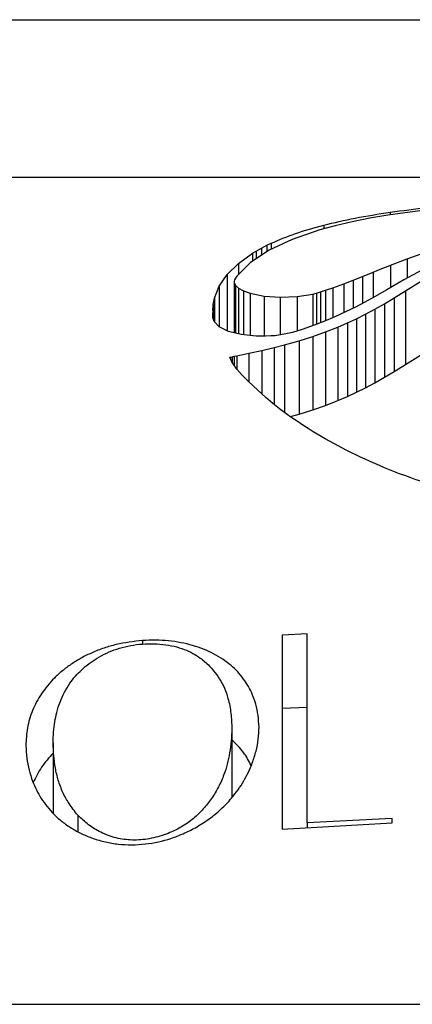
# Model space of a CAD drawing. Units: millimetres. Extents: x 20 to 400, y 25 to 574.
# Drawn here: x 109 to 112, y 366 to 373 of the extents above; entities that cross this region are included whole.
import ezdxf

# ---------------------------------------------------------------- set-up
doc = ezdxf.new("R2010")
doc.units = ezdxf.units.MM
doc.header["$LTSCALE"] = 2

msp = doc.modelspace()

# ---------------------------------------------------------------- linework, layer by layer
at = {"color": 7, "linetype": 'Continuous', "lineweight": 25}
for p, q in [((83.3743, 373.0972), (143.3743, 373.0972)), ((142.8122, 372.0229), (83.9365, 372.0229)), ((111.8141, 371.8099), (111.4923, 371.767)), ((111.2483, 371.7214), (111.1346, 371.695)), ((111.3684, 371.7456), (111.2483, 371.7214)), ((111.4923, 371.767), (111.3684, 371.7456)), ((111.0304, 371.6667), (110.842, 371.6026)), ((111.1346, 371.695), (111.0304, 371.6667)), ((110.842, 371.6026), (110.6845, 371.5292)), ((110.6845, 371.5292), (110.5589, 371.4461)), ((110.5724, 371.5074), (110.5976, 371.5225)), ((110.5976, 371.5225), (110.6335, 371.5425)), ((110.6335, 371.5425), (110.6703, 371.5619)), ((110.6703, 371.5619), (110.6981, 371.5755)), ((110.4765, 371.4381), (110.5724, 371.5074)), ((111.5105, 371.4272), (111.624, 371.4707)), ((111.624, 371.4707), (111.7176, 371.5037)), ((110.4006, 371.3633), (110.4765, 371.4381)), ((110.5589, 371.4461), (110.4657, 371.353)), ((111.3922, 371.3789), (111.419, 371.39)), ((111.419, 371.39), (111.4512, 371.4032)), ((111.4512, 371.4032), (111.4834, 371.4163)), ((111.4834, 371.4163), (111.5105, 371.4272)), ((111.7233, 371.3926), (111.601, 371.3264)), ((110.3459, 371.2843), (110.4006, 371.3633)), ((110.4469, 371.3148), (110.4469, 370.9664)), ((110.4496, 371.3281), (110.4471, 371.3189)), ((110.4471, 371.3189), (110.4473, 371.3094)), ((110.4555, 371.3388), (110.4496, 371.3281)), ((110.4657, 371.353), (110.4555, 371.3388)), ((111.1923, 371.3), (111.2565, 371.324)), ((111.2565, 371.324), (111.3197, 371.349)), ((111.3197, 371.349), (111.3922, 371.3789)), ((111.601, 371.3264), (111.4844, 371.2597)), ((111.6125, 371.2519), (111.714, 371.3149)), ((110.3133, 371.2025), (110.3459, 371.2843)), ((110.4473, 371.3094), (110.4566, 371.2888)), ((110.4566, 371.2888), (110.4775, 371.2698)), ((110.4775, 371.2698), (110.5104, 371.2525)), ((110.5104, 371.2525), (110.555, 371.2367)), ((111.0335, 371.245), (111.067, 371.256)), ((111.067, 371.256), (111.1173, 371.2734)), ((111.1173, 371.2734), (111.1923, 371.3)), ((111.4844, 371.2597), (111.4015, 371.2119)), ((111.5358, 371.2044), (111.6125, 371.2519)), ((111.6125, 371.2519), (111.6125, 370.7519)), ((110.3053, 371.1603), (110.3133, 371.2025)), ((110.555, 371.2367), (110.6508, 371.2169)), ((110.6508, 371.2169), (110.7611, 371.2089)), ((110.7611, 371.2089), (110.875, 371.2136)), ((110.875, 371.2136), (110.981, 371.2306)), ((110.981, 371.2306), (111.007, 371.2371)), ((111.007, 371.2371), (111.0335, 371.245)), ((111.4015, 371.2119), (111.3347, 371.1747)), ((111.4697, 371.1648), (111.5358, 371.2044)), ((111.5358, 371.2044), (111.5358, 370.7044)), ((110.3021, 371.1135), (110.3053, 371.1603)), ((111.2719, 371.1418), (111.2044, 371.109)), ((111.3347, 371.1747), (111.2719, 371.1418)), ((111.3393, 371.0923), (111.403, 371.1268)), ((111.403, 371.1268), (111.4697, 371.1648)), ((111.403, 371.1268), (111.403, 370.6268)), ((111.4697, 371.1648), (111.4697, 370.6648)), ((110.3034, 371.0701), (110.3024, 371.1052)), ((110.3105, 371.0441), (110.3034, 371.0701)), ((111.131, 371.0756), (111.0578, 371.0442)), ((111.2044, 371.109), (111.131, 371.0756)), ((111.2181, 371.0335), (111.2792, 371.0619)), ((111.2792, 371.0619), (111.3393, 371.0923)), ((111.2792, 371.0619), (111.2792, 370.5619)), ((111.3393, 371.0923), (111.3393, 370.5923)), ((110.3446, 371.0073), (110.3105, 371.0441)), ((110.4078, 370.9763), (110.3446, 371.0073)), ((110.9086, 370.9887), (110.8443, 370.9692)), ((110.9914, 371.0182), (110.9086, 370.9887)), ((111.0578, 371.0442), (110.9914, 371.0182)), ((111.0678, 370.9722), (111.1515, 371.005)), ((111.1515, 371.005), (111.2181, 371.0335)), ((111.1515, 371.005), (111.1515, 370.505)), ((111.2181, 371.0335), (111.2181, 370.5335)), ((110.4946, 370.9542), (110.4078, 370.9763)), ((110.5977, 370.9432), (110.4946, 370.9542)), ((110.6252, 370.9427), (110.5977, 370.9432)), ((110.6613, 370.9434), (110.6252, 370.9427)), ((110.6972, 370.9449), (110.6613, 370.9434)), ((110.7243, 370.9471), (110.6972, 370.9449)), ((110.7862, 370.9562), (110.7243, 370.9471)), ((110.8443, 370.9692), (110.7862, 370.9562)), ((110.7896, 370.8846), (110.8899, 370.9129)), ((110.8899, 370.9129), (110.9817, 370.9418)), ((110.8899, 370.9129), (110.8899, 370.4129)), ((110.9817, 370.9418), (111.0678, 370.9722)), ((110.9817, 370.9418), (110.9817, 370.4418)), ((111.0678, 370.9722), (111.0678, 370.4722)), ((110.5461, 370.8271), (110.6348, 370.8468)), ((110.6348, 370.8468), (110.7197, 370.8668)), ((110.7197, 370.8668), (110.7896, 370.8846)), ((110.4247, 370.7852), (110.4189, 370.7991)), ((110.4205, 370.8011), (110.4221, 370.8016)), ((110.4221, 370.8016), (110.4341, 370.8041)), ((110.4318, 370.7701), (110.4247, 370.7852)), ((110.4341, 370.8041), (110.4481, 370.8069)), ((110.4481, 370.8069), (110.4643, 370.8102)), ((110.4643, 370.8102), (110.5461, 370.8271)), ((111.6125, 370.7519), (111.714, 370.8149)), ((110.4403, 370.7549), (110.4318, 370.7701)), ((110.4656, 370.7183), (110.4403, 370.7549)), ((110.4984, 370.6802), (110.4656, 370.7183)), ((111.5358, 370.7044), (111.6125, 370.7519)), ((110.5437, 370.635), (110.4984, 370.6802)), ((111.403, 370.6268), (111.4697, 370.6648)), ((111.4697, 370.6648), (111.5358, 370.7044)), ((110.6082, 370.5754), (110.5437, 370.635)), ((111.2792, 370.5619), (111.3393, 370.5923)), ((111.3393, 370.5923), (111.403, 370.6268)), ((110.6633, 370.526), (110.6082, 370.5754)), ((110.7096, 370.4864), (110.6633, 370.526)), ((111.1515, 370.505), (111.2181, 370.5335)), ((111.2181, 370.5335), (111.2792, 370.5619)), ((110.7554, 370.4499), (110.7096, 370.4864)), ((110.8085, 370.4102), (110.7554, 370.4499)), ((110.9817, 370.4418), (111.0678, 370.4722)), ((111.0678, 370.4722), (111.1515, 370.505)), ((110.8301, 370.396), (110.8899, 370.4129)), ((110.8899, 370.4129), (110.9817, 370.4418)), ((110.9424, 368.9175), (110.7746, 368.9091)), ((109.8242, 368.8727), (109.8242, 368.8479)), ((110.9424, 368.4175), (110.7746, 368.4091)), ((110.4318, 368.2724), (110.4318, 367.8033)), ((109.2166, 368.1749), (109.2166, 367.6975)), ((109.3844, 367.6838), (109.3844, 367.5728)), ((110.7746, 367.5894), (111.5212, 367.6311)), ((111.5212, 367.6619), (110.9424, 367.6311)), ((110.9424, 367.6311), (110.9424, 367.5988)), ((111.5212, 367.6311), (111.5212, 367.6619)), ((67.1243, 366.3972), (159.6243, 366.3972))]:
    msp.add_line(p, q, dxfattribs=at)
at = {"color": 8, "linetype": 'Continuous', "lineweight": 25}
for p, q in [((111.5074, 371.7873), (111.5074, 371.769)), ((111.0569, 371.6995), (111.0569, 371.6739)), ((110.5976, 371.5225), (110.5976, 371.4717)), ((110.6335, 371.5425), (110.6335, 371.4955)), ((110.6703, 371.5619), (110.6703, 371.5198)), ((110.6981, 371.5755), (110.6981, 371.5355)), ((110.5724, 371.5074), (110.5724, 371.455)), ((111.624, 371.4707), (111.624, 371.3388)), ((110.4765, 371.4381), (110.4765, 371.3637)), ((111.5105, 371.4272), (111.5105, 371.2746)), ((110.4006, 371.3633), (110.4006, 370.9798)), ((111.2565, 371.324), (111.2565, 371.1343)), ((111.3197, 371.349), (111.3197, 371.1668)), ((111.3922, 371.3789), (111.3922, 371.2067)), ((110.3459, 371.2843), (110.3459, 371.0085)), ((110.4473, 371.3094), (110.4473, 370.9663)), ((110.4566, 371.2888), (110.4566, 370.9639)), ((110.4775, 371.2698), (110.4775, 370.9586)), ((110.5104, 371.2525), (110.5104, 370.9526)), ((111.067, 371.256), (111.067, 371.0482)), ((111.1173, 371.2734), (111.1173, 371.0697)), ((111.1923, 371.3), (111.1923, 371.1035)), ((110.3133, 371.2025), (110.3133, 371.0411)), ((110.555, 371.2367), (110.555, 370.9478)), ((110.6508, 371.2169), (110.6508, 370.9432)), ((110.7611, 371.2089), (110.7611, 370.9525)), ((110.875, 371.2136), (110.875, 370.9785)), ((110.981, 371.2306), (110.981, 371.0145)), ((111.007, 371.2371), (111.007, 371.0243)), ((111.0335, 371.245), (111.0335, 371.0347)), ((110.3053, 371.1603), (110.3053, 371.0629)), ((110.6348, 370.8468), (110.6348, 370.5516)), ((110.7197, 370.8668), (110.7197, 370.4784)), ((110.7896, 370.8846), (110.7896, 370.4244)), ((110.4205, 370.8011), (110.4205, 370.7952)), ((110.4221, 370.8016), (110.4221, 370.7913)), ((110.4341, 370.8041), (110.4341, 370.7659)), ((110.4481, 370.8069), (110.4481, 370.7436)), ((110.4643, 370.8102), (110.4643, 370.7201)), ((110.5461, 370.8271), (110.5461, 370.6328))]:
    msp.add_line(p, q, dxfattribs=at)
at = {"color": 7, "linetype": 'Continuous', "lineweight": 25}
for points, knots in [([(111.0569, 371.6995), (111.1262, 371.7162), (111.2648, 371.7495), (111.4265, 371.7747), (111.5074, 371.7873)], [0, 0, 0, 0, 0.500004, 1, 1, 1, 1]), ([(111.5074, 371.7873), (111.5912, 371.7986), (111.7589, 371.8212), (111.944, 371.8369), (112.0365, 371.8448)], [0, 0, 0, 0, 0.5, 1, 1, 1, 1]), ([(110.6981, 371.5755), (110.7514, 371.5984), (110.8574, 371.6442), (110.9906, 371.6811), (111.0569, 371.6995)], [0, 0, 0, 0, 0.502527, 1, 1, 1, 1]), ([(110.4189, 370.7991), (110.4188, 370.7993), (110.4187, 370.7996), (110.419, 370.8001), (110.4195, 370.8006), (110.4202, 370.8009), (110.4205, 370.8011)], [0, 0, 0, 0, 0.261443, 0.504971, 0.745897, 1, 1, 1, 1]), ([(111.2438, 370.1506), (111.1634, 370.1923), (111.0028, 370.2756), (110.8733, 370.3654), (110.8085, 370.4102)], [0, 0, 0, 0, 0.500161, 1, 1, 1, 1]), ([(111.7875, 369.931), (111.6903, 369.9646), (111.4961, 370.0319), (111.3279, 370.1111), (111.2438, 370.1506)], [0, 0, 0, 0, 0.499955, 1, 1, 1, 1]), ([(110.7746, 368.9091), (110.7746, 368.7714), (110.7746, 368.4961), (110.7746, 368.0557), (110.7746, 367.7449), (110.7746, 367.5894)], [0, 0, 0, 0, 0.333475, 0.666589, 1, 1, 1, 1]), ([(110.9424, 367.6311), (110.9424, 367.7825), (110.9424, 368.0851), (110.9424, 368.5145), (110.9424, 368.7831), (110.9424, 368.9175)], [0, 0, 0, 0, 0.333411, 0.666535, 1, 1, 1, 1]), ([(109.8242, 368.8727), (109.7639, 368.8656), (109.6739, 368.8549), (109.5608, 368.8219), (109.4813, 368.7908), (109.4068, 368.7538), (109.3393, 368.7123), (109.278, 368.6666), (109.2062, 368.6011), (109.1339, 368.512), (109.0731, 368.3978), (109.0381, 368.2786), (109.0335, 368.1975), (109.0312, 368.1569)], [0, 0, 0, 0, 0.124589, 0.186063, 0.249849, 0.311768, 0.37514, 0.437372, 0.500224, 0.625112, 0.749573, 0.874842, 1, 1, 1, 1]), ([(109.2166, 368.1749), (109.2175, 368.2002), (109.2192, 368.2488), (109.2275, 368.3182), (109.2411, 368.3862), (109.262, 368.4534), (109.2918, 368.5199), (109.3269, 368.5785), (109.3665, 368.6295), (109.4101, 368.6744), (109.4597, 368.716), (109.5166, 368.7544), (109.5793, 368.7879), (109.6493, 368.8158), (109.724, 368.8364), (109.8035, 368.8484), (109.8836, 368.852), (109.9632, 368.8475), (110.0393, 368.8349), (110.1294, 368.8071), (110.1979, 368.7686), (110.2498, 368.7275), (110.2803, 368.6988), (110.315, 368.6603), (110.3507, 368.6102), (110.3831, 368.5471), (110.41, 368.4693), (110.4275, 368.3774), (110.4304, 368.3074), (110.4318, 368.2724)], [0, 0, 0, 0, 0.044698, 0.085881, 0.12365, 0.166887, 0.208133, 0.247706, 0.279288, 0.310422, 0.342371, 0.373156, 0.405258, 0.435944, 0.46773, 0.49884, 0.530427, 0.561718, 0.593569, 0.624546, 0.683208, 0.704365, 0.726535, 0.749834, 0.7895, 0.830964, 0.874631, 0.937321, 1, 1, 1, 1]), ([(110.6163, 368.2842), (110.6147, 368.311), (110.6116, 368.3633), (110.5961, 368.4378), (110.5676, 368.5214), (110.5153, 368.6124), (110.4292, 368.7066), (110.3318, 368.7724), (110.24, 368.8141), (110.1403, 368.848), (110.03, 368.8704), (109.9132, 368.8765), (109.854, 368.874), (109.8242, 368.8727)], [0, 0, 0, 0, 0.087255, 0.169809, 0.248215, 0.373232, 0.498332, 0.623789, 0.686342, 0.748618, 0.873642, 0.936419, 1, 1, 1, 1]), ([(109.0312, 368.1569), (109.0328, 368.1287), (109.0359, 368.0734), (109.0516, 367.9925), (109.0801, 367.9), (109.1318, 367.797), (109.2033, 367.7053), (109.2766, 367.6396), (109.3401, 367.5953), (109.4104, 367.557), (109.488, 367.5248), (109.571, 367.5005), (109.6598, 367.4854), (109.7513, 367.4811), (109.873, 367.4884), (109.9927, 367.5147), (110.1039, 367.5577), (110.191, 367.6013), (110.2777, 367.6566), (110.3601, 367.7243), (110.4424, 367.8106), (110.5162, 367.9159), (110.5675, 368.0245), (110.5976, 368.1197), (110.613, 368.2022), (110.6151, 368.2565), (110.6163, 368.2842)], [0, 0, 0, 0, 0.043052, 0.084227, 0.123766, 0.185975, 0.248384, 0.279968, 0.311045, 0.342446, 0.373253, 0.405174, 0.435968, 0.467484, 0.498793, 0.559634, 0.591266, 0.624386, 0.6651, 0.706618, 0.749655, 0.812285, 0.87475, 0.916581, 0.957463, 1, 1, 1, 1]), ([(110.4318, 368.2724), (110.4308, 368.2444), (110.4287, 368.1899), (110.418, 368.1095), (110.4016, 368.0332), (110.3773, 367.9555), (110.343, 367.8771), (110.2964, 367.7989), (110.2395, 367.727), (110.1716, 367.6597), (110.1022, 367.6096), (110.037, 367.5759), (109.967, 367.5469), (109.873, 367.5209), (109.7556, 367.511), (109.6608, 367.5232), (109.5905, 367.5452), (109.5258, 367.5736), (109.4528, 367.6185), (109.4078, 367.6615), (109.3844, 367.6838)], [0, 0, 0, 0, 0.0675175, 0.1312748, 0.1914738, 0.2483565, 0.3153381, 0.3788193, 0.4395705, 0.4984727, 0.5613212, 0.5924174, 0.6237604, 0.6876675, 0.7490554, 0.8096141, 0.8413287, 0.8747757, 0.9348272, 1, 1, 1, 1]), ([(109.3844, 367.6838), (109.3636, 367.71), (109.324, 367.7595), (109.2807, 367.8399), (109.2505, 367.9209), (109.2306, 368.0047), (109.2196, 368.0892), (109.2176, 368.146), (109.2166, 368.1749)], [0, 0, 0, 0, 0.174462, 0.330264, 0.500298, 0.663597, 0.828164, 1, 1, 1, 1]), ([(110.5623, 368.0217), (110.547, 368.0522), (110.5157, 368.1148), (110.4603, 368.1683), (110.4318, 368.1957)], [0, 0, 0, 0, 0.487105, 1, 1, 1, 1]), ([(109.2166, 368.1065), (109.1886, 368.0752), (109.1317, 368.0118), (109.0987, 367.9414), (109.082, 367.9057)], [0, 0, 0, 0, 0.493422, 1, 1, 1, 1])]:
    msp.add_open_spline(points, degree=3, knots=knots, dxfattribs=at)

doc.saveas('drawing.dxf')
